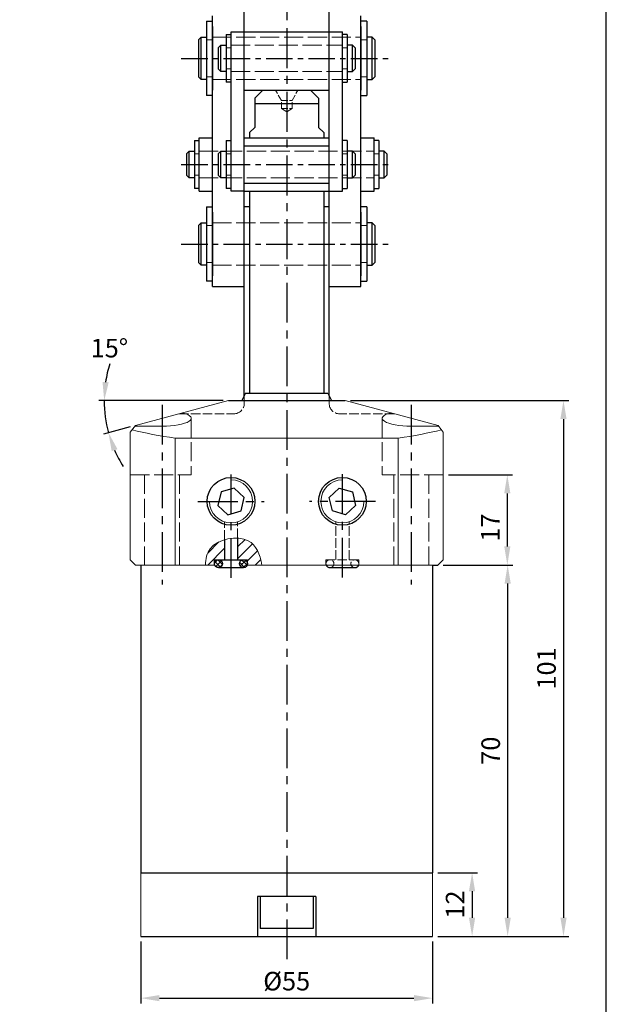
# Model space of a CAD drawing. Units: millimetres. Extents: x 3048 to 3318, y 26 to 445.
# Drawn here: x 3207 to 3318, y 166 to 351 of the extents above; entities that cross this region are included whole.
import ezdxf

# ---------------------------------------------------------------- set-up
doc = ezdxf.new("R2010")
doc.units = ezdxf.units.MM
doc.linetypes.add('ACAD_ISO02W100', pattern=[15, 12, -3])
doc.linetypes.add('CENTERX2', pattern=[4, 2.5, -0.5, 0.5, -0.5])
doc.layers.add('1l', color=7, linetype='Continuous')
doc.layers.add('6', color=6, linetype='CENTERX2')
for name, color, linetype, lineweight in [('2L', 2, 'Continuous', 13), ('5L', 1, 'Continuous', 13), ('文字线', 4, 'ACAD_ISO02W100', 13)]:
    doc.layers.add(name, color=color, linetype=linetype, lineweight=lineweight)
doc.styles.get("Standard").update_dxf_attribs({"font": 'txt.shx'})
doc.dimstyles.new('ISO-25', dxfattribs={"dimtxt": 2.5, "dimasz": 2.5, "dimexe": 1, "dimexo": 1, "dimgap": 1, "dimtad": 1, "dimtoh": 1, "dimdsep": 46, "dimtxsty": 'Standard', "dimcen": 2.5, "dimclrd": 1, "dimclre": 1, "dimclrt": 3, "dimadec": 0, "dimazin": 0, "dimtfac": 1, "dimtmove": 0, "dimatfit": 3, "dimfxl": 0, "dimarcsym": 0})
doc.dimstyles.new('ISO-25$2', dxfattribs={"dimtxt": 3, "dimasz": 3, "dimexe": 1.25, "dimexo": 1, "dimtad": 1, "dimtoh": 1, "dimdsep": 46, "dimtxsty": 'Standard', "dimcen": 3, "dimclrd": 1, "dimclre": 1, "dimclrt": 3, "dimadec": 0, "dimazin": 0, "dimtfac": 1, "dimtmove": 0, "dimatfit": 3, "dimfxl": 0, "dimarcsym": 0})

# ---------------------------------------------------------------- blocks, each defined once
blk = doc.blocks.new('*D284')
at = {"color": 1, "lineweight": -2}
for p, q in [((3269.56, 279.66), (3310.75, 279.66)), ((3309.75, 276.16), (3309.75, 182.16)), ((3286.06, 178.66), (3310.75, 178.66))]:
    blk.add_line(p, q, dxfattribs=at)
at = {"color": 1}
for points in [[(3309.17, 276.16), (3310.34, 276.16), (3309.75, 279.66)], [(3309.17, 182.16), (3310.34, 182.16), (3309.75, 178.66)]]:
    blk.add_solid(points, dxfattribs=at)
at = {"layer": 'Defpoints', "color": 0}
for p in [(3268.56, 279.66), (3285.06, 178.66), (3309.75, 178.66)]:
    blk.add_point(p, dxfattribs=at)
at = {"color": 3, "insert": (3307, 229.16), "char_height": 3.5, "attachment_point": 5, "rotation": 90}
blk.add_mtext('101', dxfattribs=at)
blk = doc.blocks.new('*D283')
at = {"color": 1, "lineweight": -2}
for p, q in [((3288.06, 265.66), (3300.16, 265.66)), ((3299.16, 262.16), (3299.16, 252.16)), ((3287.06, 248.66), (3300.16, 248.66))]:
    blk.add_line(p, q, dxfattribs=at)
at = {"color": 1}
for points in [[(3298.58, 262.16), (3299.74, 262.16), (3299.16, 265.66)], [(3298.58, 252.16), (3299.74, 252.16), (3299.16, 248.66)]]:
    blk.add_solid(points, dxfattribs=at)
at = {"layer": 'Defpoints', "color": 0}
for p in [(3287.06, 265.66), (3286.06, 248.66), (3299.16, 248.66)]:
    blk.add_point(p, dxfattribs=at)
at = {"color": 3, "insert": (3296.41, 255.71), "char_height": 3.5, "attachment_point": 5, "rotation": 90}
blk.add_mtext('17', dxfattribs=at)
blk = doc.blocks.new('*D282')
at = {"color": 1, "lineweight": -2}
for p, q in [((3286.06, 190.66), (3293.52, 190.66)), ((3292.52, 187.16), (3292.52, 182.16)), ((3286.06, 178.66), (3293.52, 178.66))]:
    blk.add_line(p, q, dxfattribs=at)
at = {"color": 1}
for points in [[(3291.93, 187.16), (3293.1, 187.16), (3292.52, 190.66)], [(3291.93, 182.16), (3293.1, 182.16), (3292.52, 178.66)]]:
    blk.add_solid(points, dxfattribs=at)
at = {"layer": 'Defpoints', "color": 0}
for p in [(3285.06, 190.66), (3285.06, 178.66), (3292.52, 178.66)]:
    blk.add_point(p, dxfattribs=at)
at = {"color": 3, "insert": (3289.77, 184.66), "char_height": 3.5, "attachment_point": 5, "rotation": 90}
blk.add_mtext('12', dxfattribs=at)
blk = doc.blocks.new('*D281')
at = {"color": 1, "lineweight": -2}
for p, q in [((3287.06, 248.66), (3300.23, 248.66)), ((3299.23, 182.16), (3299.23, 245.16)), ((3286.06, 178.66), (3300.23, 178.66))]:
    blk.add_line(p, q, dxfattribs=at)
at = {"color": 1}
for points in [[(3298.64, 245.16), (3299.81, 245.16), (3299.23, 248.66)], [(3298.64, 182.16), (3299.81, 182.16), (3299.23, 178.66)]]:
    blk.add_solid(points, dxfattribs=at)
at = {"layer": 'Defpoints', "color": 0}
for p in [(3286.06, 248.66), (3299.23, 248.66), (3285.06, 178.66)]:
    blk.add_point(p, dxfattribs=at)
at = {"color": 3, "insert": (3296.48, 213.66), "char_height": 3.5, "attachment_point": 5, "rotation": 90}
blk.add_mtext('70', dxfattribs=at)
blk = doc.blocks.new('*D280')
at = {"color": 1, "lineweight": -2}
for p, q in [((3230.06, 177.66), (3230.06, 166.01)), ((3285.06, 177.66), (3285.06, 166.01)), ((3233.56, 167.01), (3281.56, 167.01))]:
    blk.add_line(p, q, dxfattribs=at)
at = {"color": 1}
for points in [[(3233.56, 167.6), (3233.56, 166.43), (3230.06, 167.01)], [(3281.56, 167.6), (3281.56, 166.43), (3285.06, 167.01)]]:
    blk.add_solid(points, dxfattribs=at)
at = {"layer": 'Defpoints', "color": 0}
for p in [(3230.06, 178.66), (3285.06, 178.66), (3285.06, 167.01)]:
    blk.add_point(p, dxfattribs=at)
at = {"color": 3, "insert": (3257.56, 169.76), "char_height": 3.5, "attachment_point": 5}
blk.add_mtext('%%c55', dxfattribs=at)
blk = doc.blocks.new('*D296')
at = {"color": 1, "lineweight": -2}
for p, q in [((3245.56, 279.66), (3222.15, 279.66)), ((3228.06, 274.7), (3222.99, 273.34))]:
    blk.add_line(p, q, dxfattribs=at)
for start, end in [(162.8486, 171.4243), (180, 195), (203.5757, 212.1514)]:
    blk.add_arc((3246.56, 279.66), 23.41, start, end, dxfattribs=at)
at = {"color": 1}
for points in [[(3224, 283.11), (3222.83, 283.19), (3223.15, 279.66)], [(3224.56, 270.11), (3225.66, 270.49), (3223.95, 273.6)]]:
    blk.add_solid(points, dxfattribs=at)
at = {"layer": 'Defpoints', "color": 0}
for p in [(3246.56, 279.66), (3246.56, 279.66), (3257.56, 279.66), (3223.51, 275.6), (3229.03, 274.96)]:
    blk.add_point(p, dxfattribs=at)
at = {"color": 3, "insert": (3224.13, 289.09), "char_height": 3.5, "attachment_point": 5}
blk.add_mtext('15°', dxfattribs=at)

msp = doc.modelspace()

# ---------------------------------------------------------------- hatches: boundary and pattern name
at = {"layer": '5L'}
h = msp.add_hatch(dxfattribs=at)
h.set_pattern_fill('ANSI31', color=256, scale=0.5, style=0)
h.set_pattern_definition([(45, (0, 907.9205), (-1.122532, 1.122532), [])])
edge = h.paths.add_edge_path()
edge.add_line((3245.811, 249.661), (3245.811, 253.413))
edge.add_spline(control_points=[(3245.811, 253.413), (3244.715, 253.084), (3242.677, 251.894), (3242.293, 249.807), (3242.222, 248.661)], knot_values=[1.3297093, 1.3297093, 1.3297093, 1.3297093, 4.3825855, 7.641652, 7.641652, 7.641652, 7.641652], degree=3, periodic=0)
edge.add_line((3242.222, 248.661), (3243.961, 248.661))
edge.add_line((3243.961, 248.661), (3243.961, 249.661))
edge.add_line((3243.961, 249.661), (3245.811, 249.661))
edge = h.paths.add_edge_path()
edge.add_line((3248.311, 249.661), (3250.161, 249.661))
edge.add_line((3250.161, 249.661), (3250.161, 248.661))
edge.add_line((3250.161, 248.661), (3252.892, 248.661))
edge.add_spline(control_points=[(3252.892, 248.661), (3252.5, 250.694), (3251.614, 253.098), (3249.042, 253.685), (3248.311, 253.723)], knot_values=[9.9000099, 9.9000099, 9.9000099, 9.9000099, 15.40171, 17.4202132, 17.4202132, 17.4202132, 17.4202132], degree=3, periodic=0)
edge.add_line((3248.311, 253.723), (3248.311, 249.661))
h = msp.add_hatch(dxfattribs=at)
h.set_pattern_fill('ANSI37', color=256, scale=0.2, style=0)
h.set_pattern_definition([(45, (0, 907.92045), (-0.4490128, 0.4490128), []), (135, (0, 907.92045), (-0.4490128, -0.4490128), [])])
h.paths.add_polyline_path([(3243.961, 248.911, 1), (3245.461, 248.911, 1)])
h.paths.add_polyline_path([(3250.161, 248.911, 1), (3248.661, 248.911, 1)])

# ---------------------------------------------------------------- linework, layer by layer
for p, q in [((3249.561, 280.559), (3249.561, 359.161)), ((3265.561, 280.559), (3265.561, 359.161)), ((3242.461, 351.161), (3242.461, 337.161)), ((3242.461, 351.161), (3243.561, 351.161)), ((3243.561, 301.161), (3243.561, 352.161)), ((3271.561, 301.161), (3271.561, 352.161)), ((3272.661, 351.161), (3271.561, 351.161)), ((3272.661, 351.161), (3272.661, 337.161)), ((3243.561, 350.161), (3243.561, 338.161)), ((3247.061, 319.161), (3247.061, 349.161)), ((3247.061, 349.161), (3268.061, 349.161)), ((3268.061, 319.161), (3268.061, 349.161)), ((3271.561, 350.161), (3271.561, 338.161)), ((3240.961, 347.661), (3241.461, 348.161)), ((3240.961, 347.661), (3240.961, 340.661)), ((3241.461, 340.161), (3241.461, 348.161)), ((3241.461, 348.161), (3242.461, 348.161)), ((3246.161, 348.661), (3246.161, 339.661)), ((3246.161, 348.661), (3247.061, 348.661)), ((3268.961, 348.661), (3268.061, 348.661)), ((3268.961, 348.661), (3268.961, 339.661)), ((3273.661, 348.161), (3272.661, 348.161)), ((3274.161, 347.661), (3273.661, 348.161)), ((3273.661, 340.161), (3273.661, 348.161)), ((3274.161, 347.661), (3274.161, 340.661)), ((3244.661, 346.161), (3245.161, 346.661)), ((3244.661, 346.161), (3244.661, 342.161)), ((3245.161, 341.661), (3245.161, 346.661)), ((3245.161, 346.661), (3246.161, 346.661)), ((3269.961, 346.661), (3268.961, 346.661)), ((3270.461, 346.161), (3269.961, 346.661)), ((3269.961, 341.661), (3269.961, 346.661)), ((3270.461, 346.161), (3270.461, 342.161)), ((3244.661, 342.161), (3245.161, 341.661)), ((3246.161, 341.661), (3245.161, 341.661)), ((3268.961, 341.661), (3269.961, 341.661)), ((3270.461, 342.161), (3269.961, 341.661)), ((3240.961, 340.661), (3241.461, 340.161)), ((3242.461, 340.161), (3241.461, 340.161)), ((3247.061, 339.661), (3246.161, 339.661)), ((3268.061, 339.661), (3268.961, 339.661)), ((3272.661, 340.161), (3273.661, 340.161)), ((3274.161, 340.661), (3273.661, 340.161)), ((3249.561, 338.161), (3259.624, 338.161)), ((3251.561, 336.661), (3253.061, 338.161)), ((3259.624, 338.161), (3265.561, 338.161)), ((3262.061, 338.161), (3263.561, 336.661)), ((3243.561, 337.161), (3242.461, 337.161)), ((3251.561, 336.661), (3251.561, 331.161)), ((3263.561, 336.661), (3263.561, 331.161)), ((3271.561, 337.161), (3272.661, 337.161)), ((3251.561, 335.661), (3257.561, 335.661)), ((3257.561, 335.661), (3263.561, 335.661)), ((3250.561, 330.161), (3251.561, 331.161)), ((3263.561, 331.161), (3264.561, 330.161)), ((3240.161, 328.661), (3240.161, 319.661)), ((3240.161, 328.661), (3241.061, 328.661)), ((3241.061, 319.161), (3241.061, 329.161)), ((3241.061, 329.161), (3243.561, 329.161)), ((3246.161, 328.661), (3247.061, 328.661)), ((3246.161, 328.661), (3246.161, 319.661)), ((3249.561, 329.161), (3265.561, 329.161)), ((3250.561, 330.161), (3250.561, 329.161)), ((3264.561, 330.161), (3264.561, 329.161)), ((3268.961, 328.661), (3268.061, 328.661)), ((3268.961, 328.661), (3268.961, 319.661)), ((3271.561, 329.161), (3274.061, 329.161)), ((3274.061, 319.161), (3274.061, 329.161)), ((3274.961, 328.661), (3274.061, 328.661)), ((3274.961, 328.661), (3274.961, 319.661)), ((3249.561, 327.661), (3265.561, 327.661)), ((3238.661, 326.161), (3239.161, 326.661)), ((3238.661, 326.161), (3238.661, 322.161)), ((3239.161, 321.661), (3239.161, 326.661)), ((3239.161, 326.661), (3240.161, 326.661)), ((3244.661, 326.161), (3245.161, 326.661)), ((3244.661, 326.161), (3244.661, 322.161)), ((3245.161, 326.661), (3246.161, 326.661)), ((3245.161, 321.661), (3245.161, 326.661)), ((3269.961, 326.661), (3268.961, 326.661)), ((3269.961, 321.661), (3269.961, 326.661)), ((3270.461, 326.161), (3269.961, 326.661)), ((3270.461, 326.161), (3270.461, 322.161)), ((3275.961, 326.661), (3274.961, 326.661)), ((3276.461, 326.161), (3275.961, 326.661)), ((3275.961, 321.661), (3275.961, 326.661)), ((3276.461, 326.161), (3276.461, 322.161)), ((3238.661, 322.161), (3239.161, 321.661)), ((3240.161, 321.661), (3239.161, 321.661)), ((3244.661, 322.161), (3245.161, 321.661)), ((3246.161, 321.661), (3245.161, 321.661)), ((3268.961, 321.661), (3269.961, 321.661)), ((3270.461, 322.161), (3269.961, 321.661)), ((3274.961, 321.661), (3275.961, 321.661)), ((3276.461, 322.161), (3275.961, 321.661)), ((3241.061, 319.661), (3240.161, 319.661)), ((3247.061, 319.661), (3246.161, 319.661)), ((3249.561, 320.661), (3265.561, 320.661)), ((3268.061, 319.661), (3268.961, 319.661)), ((3274.061, 319.661), (3274.961, 319.661)), ((3241.061, 319.161), (3243.561, 319.161)), ((3249.561, 319.161), (3247.061, 319.161)), ((3249.561, 319.161), (3265.561, 319.161)), ((3250.561, 319.161), (3250.561, 281.061)), ((3264.561, 319.161), (3264.561, 281.061)), ((3265.561, 319.161), (3268.061, 319.161)), ((3271.561, 319.161), (3274.061, 319.161)), ((3242.461, 316.161), (3243.561, 316.161)), ((3242.461, 316.161), (3242.461, 302.161)), ((3250.561, 316.161), (3249.561, 316.161)), ((3265.561, 316.161), (3264.561, 316.161)), ((3272.661, 316.161), (3271.561, 316.161)), ((3272.661, 316.161), (3272.661, 302.161)), ((3243.561, 315.161), (3243.561, 303.161)), ((3271.561, 315.161), (3271.561, 303.161)), ((3240.961, 312.661), (3241.461, 313.161)), ((3240.961, 312.661), (3240.961, 305.661)), ((3241.461, 313.161), (3242.461, 313.161)), ((3241.461, 305.161), (3241.461, 313.161)), ((3273.661, 313.161), (3272.661, 313.161)), ((3273.661, 305.161), (3273.661, 313.161)), ((3274.161, 312.661), (3273.661, 313.161)), ((3274.161, 312.661), (3274.161, 305.661)), ((3240.961, 305.661), (3241.461, 305.161)), ((3242.461, 305.161), (3241.461, 305.161)), ((3272.661, 305.161), (3273.661, 305.161)), ((3274.161, 305.661), (3273.661, 305.161)), ((3243.561, 302.161), (3242.461, 302.161)), ((3243.561, 301.161), (3249.561, 301.161)), ((3265.561, 301.161), (3271.561, 301.161)), ((3271.561, 302.161), (3272.661, 302.161)), ((3249.811, 281.061), (3249.113, 279.661)), ((3249.811, 281.061), (3257.561, 281.061)), ((3257.561, 281.061), (3265.311, 281.061)), ((3265.311, 281.061), (3266.008, 279.661)), ((3246.561, 279.661), (3257.561, 279.661)), ((3257.561, 279.661), (3268.561, 279.661)), ((3245.811, 253.413), (3245.811, 249.661)), ((3248.311, 253.723), (3248.311, 249.661)), ((3243.961, 249.661), (3250.161, 249.661)), ((3243.961, 248.661), (3243.961, 249.661)), ((3250.161, 248.661), (3250.161, 249.661)), ((3286.061, 248.661), (3287.061, 249.661)), ((3230.061, 248.661), (3230.061, 190.661)), ((3244.711, 248.161), (3249.411, 248.161)), ((3265.711, 248.161), (3270.411, 248.161)), ((3285.061, 248.661), (3286.061, 248.661)), ((3285.061, 248.661), (3285.061, 190.661)), ((3230.061, 190.661), (3285.061, 190.661)), ((3252.061, 186.161), (3252.061, 178.661)), ((3263.061, 186.161), (3252.061, 186.161)), ((3252.561, 186.161), (3252.561, 180.161)), ((3262.561, 186.161), (3262.561, 180.161)), ((3263.061, 186.161), (3263.061, 178.661)), ((3262.561, 180.161), (3252.561, 180.161)), ((3230.061, 178.661), (3285.061, 178.661))]:
    msp.add_line(p, q)
at = {"color": 7, "lineweight": 0}
for p, q in [((3246.561, 279.661), (3229.027, 274.962)), ((3248.361, 279.661), (3246.561, 279.661)), ((3268.561, 279.661), (3266.761, 279.661)), ((3268.561, 279.661), (3266.761, 279.661)), ((3268.561, 279.661), (3286.095, 274.962)), ((3228.061, 273.704), (3229.027, 274.962)), ((3286.095, 274.962), (3287.061, 273.704)), ((3228.061, 249.661), (3228.061, 273.704)), ((3287.061, 249.661), (3287.061, 273.704)), ((3229.061, 248.661), (3228.061, 249.661)), ((3286.061, 248.661), (3287.061, 249.661)), ((3286.061, 248.661), (3287.061, 249.661)), ((3229.061, 248.661), (3244.004, 248.661)), ((3230.061, 248.661), (3230.061, 178.661)), ((3250.118, 248.661), (3257.561, 248.661)), ((3257.561, 248.661), (3286.061, 248.661)), ((3285.061, 178.661), (3285.061, 248.661)), ((3285.061, 248.661), (3286.061, 248.661)), ((3285.061, 190.661), (3285.061, 248.661))]:
    msp.add_line(p, q, dxfattribs=at)
at = {"color": 7, "linetype": 'Continuous', "lineweight": 15}
for p, q in [((3228.931, 274.838), (3234.061, 274.838)), ((3281.061, 274.838), (3286.19, 274.838)), ((3278.602, 272.56), (3236.519, 272.56)), ((3236.519, 272.56), (3236.519, 248.661)), ((3278.602, 272.56), (3278.602, 248.661))]:
    msp.add_line(p, q, dxfattribs=at)
for points in [[(3245.175, 262.423), (3244.592, 259.909), (3246.477, 258.146), (3248.946, 258.898), (3249.53, 261.413), (3247.644, 263.175)], [(3269.946, 262.423), (3270.53, 259.909), (3268.644, 258.146), (3266.175, 258.898), (3265.592, 261.413), (3267.477, 263.175)]]:
    msp.add_lwpolyline(points, close=True)
for centre, radius in [((3247.061, 260.661), 4.5), ((3268.061, 260.661), 4.5), ((3244.711, 248.911), 0.75), ((3249.411, 248.911), 0.75)]:
    msp.add_circle(centre, radius)
for centre, start, end in [((3265.711, 248.911), 199.47122, 270), ((3270.411, 248.911), 270, 340.52878)]:
    msp.add_arc(centre, 0.75, start, end)
for centre, major_axis, start_param, end_param in [((3234.061, 276.311), (-5.5, 0), 1.5707963, 3.9269908), ((3281.061, 276.311), (-5.5, 0), 5.4977871, 7.8539816), ((3257.561, 282.608), (-43, 0), 0.8254383, 1.0594634), ((3257.561, 282.608), (-43, 0), 2.0821293, 2.3161543)]:
    msp.add_ellipse(centre, major_axis=major_axis, ratio=0.2679492, start_param=start_param, end_param=end_param, dxfattribs=at)
at = {"layer": '1l', "linetype": 'ByBlock'}
msp.add_lwpolyline([(3047.818, 26.182), (3317.828, 26.182), (3317.828, 444.697), (3047.818, 444.697)], close=True, dxfattribs=at)
msp.add_lwpolyline([(3047.818, 26.182), (3317.828, 26.182), (3317.828, 444.697), (3047.818, 444.697)], close=True, dxfattribs=at)
at = {"layer": '2L'}
for centre, start, end in [((3247.061, 260.661), 180, 90), ((3268.061, 260.661), 90, 360)]:
    msp.add_arc(centre, 4.05, start, end, dxfattribs=at)
msp.add_open_spline([(3242.222, 248.661), (3242.293, 249.807), (3242.937, 253.308), (3250.989, 254.796), (3252.5, 250.694), (3252.892, 248.661)], degree=3, knots=[1.3297093, 1.3297093, 1.3297093, 1.3297093, 4.5887758, 11.9185131, 17.4202132, 17.4202132, 17.4202132, 17.4202132], dxfattribs=at)
at = {"layer": '6', "ltscale": 3}
for p, q in [((3257.561, 361.844), (3257.561, 173.003)), ((3234.061, 278.88), (3234.061, 244.99)), ((3281.061, 278.88), (3281.061, 244.99)), ((3247.061, 246.226), (3247.061, 266.889)), ((3268.061, 246.294), (3268.061, 266.889)), ((3240.833, 260.661), (3253.289, 260.661)), ((3274.289, 260.661), (3261.833, 260.661))]:
    msp.add_line(p, q, dxfattribs=at)
at = {"layer": '6', "ltscale": 2}
for p, q in [((3237.664, 344.161), (3276.988, 344.161)), ((3237.664, 324.161), (3276.988, 324.161)), ((3237.664, 309.161), (3276.988, 309.161))]:
    msp.add_line(p, q, dxfattribs=at)
at = {"layer": '文字线', "ltscale": 0.3}
for p, q in [((3242.461, 347.661), (3243.561, 347.661)), ((3243.561, 348.161), (3271.561, 348.161)), ((3272.661, 347.661), (3271.561, 347.661)), ((3246.161, 346.161), (3247.061, 346.161)), ((3247.061, 346.661), (3268.061, 346.661)), ((3268.961, 346.161), (3268.061, 346.161)), ((3247.061, 342.161), (3246.161, 342.161)), ((3247.061, 341.661), (3268.061, 341.661)), ((3268.061, 342.161), (3268.961, 342.161)), ((3243.561, 340.661), (3242.461, 340.661)), ((3243.561, 340.161), (3271.561, 340.161)), ((3271.561, 340.661), (3272.661, 340.661)), ((3240.161, 326.161), (3241.061, 326.161)), ((3241.061, 326.661), (3274.061, 326.661)), ((3246.161, 326.161), (3247.061, 326.161)), ((3268.961, 326.161), (3268.061, 326.161)), ((3274.961, 326.161), (3274.061, 326.161)), ((3241.061, 322.161), (3240.161, 322.161)), ((3241.061, 321.661), (3274.061, 321.661)), ((3247.061, 322.161), (3246.161, 322.161)), ((3268.061, 322.161), (3268.961, 322.161)), ((3274.061, 322.161), (3274.961, 322.161)), ((3242.461, 312.661), (3243.561, 312.661)), ((3243.561, 313.161), (3271.561, 313.161)), ((3272.661, 312.661), (3271.561, 312.661)), ((3243.561, 305.661), (3242.461, 305.661)), ((3243.561, 305.161), (3271.561, 305.161)), ((3271.561, 305.661), (3272.661, 305.661)), ((3239.561, 276.311), (3239.561, 265.661)), ((3275.561, 276.311), (3275.561, 265.661)), ((3228.061, 265.661), (3239.561, 265.661)), ((3230.761, 265.661), (3230.761, 248.661)), ((3237.361, 265.661), (3237.361, 248.661)), ((3287.061, 265.661), (3275.561, 265.661)), ((3277.761, 265.661), (3277.761, 248.661)), ((3284.361, 265.661), (3284.361, 248.661))]:
    msp.add_line(p, q, dxfattribs=at)
at = {"layer": '文字线', "ltscale": 0.1}
for p, q in [((3256.561, 336.212), (3255.436, 338.161)), ((3258.561, 336.212), (3259.686, 338.161)), ((3256.561, 336.212), (3258.561, 336.212)), ((3256.561, 334.731), (3256.561, 336.212)), ((3258.561, 334.731), (3258.561, 336.212)), ((3256.561, 334.731), (3258.561, 334.731)), ((3256.561, 334.731), (3257.561, 334.09)), ((3257.561, 334.09), (3258.561, 334.731))]:
    msp.add_line(p, q, dxfattribs=at)
at = {"layer": '文字线', "ltscale": 0.15}
for p, q in [((3249.561, 279.661), (3249.561, 280.559)), ((3265.561, 279.661), (3265.561, 280.559)), ((3249.561, 279.661), (3249.561, 279.161)), ((3265.561, 279.161), (3265.561, 279.661)), ((3237.231, 277.161), (3247.561, 277.161)), ((3277.891, 277.161), (3267.561, 277.161)), ((3245.811, 253.413), (3245.811, 256.808)), ((3248.311, 253.723), (3248.311, 256.808)), ((3266.811, 249.661), (3266.811, 256.808)), ((3269.311, 249.661), (3269.311, 256.808)), ((3264.961, 248.661), (3264.961, 249.661)), ((3271.161, 249.661), (3264.961, 249.661)), ((3271.161, 248.661), (3271.161, 249.661))]:
    msp.add_line(p, q, dxfattribs=at)
for centre, radius, start, end in [((3247.561, 279.161), 2, 270, 0), ((3267.561, 279.161), 2, 180, 270), ((3265.711, 248.911), 0.75, 270, 199.47122), ((3270.411, 248.911), 0.75, 340.52878, 270)]:
    msp.add_arc(centre, radius, start, end, dxfattribs=at)

# ---------------------------------------------------------------- dimensions: what is measured, and where the dimension line sits
dim = msp.add_angular_dim_2l(base=(3223.51, 275.596), line1=((3246.561, 279.661), (3257.561, 279.661)), line2=((3246.561, 279.661), (3229.027, 274.962)), dimstyle='ISO-25$2', override={"dimtxt": 3.5, "dimasz": 3.5, "dimexe": 1, "dimgap": 1, "dimcen": 2.5})
dim.commit()
dim.dimension.update_dxf_attribs({"geometry": '*D296', "text_midpoint": (3224.127, 286.338), "dimtype": 162})
for base, p1, p2, picture, middle in [((3309.754, 178.661), (3268.561, 279.661), (3285.061, 178.661), '*D284', (3307.004, 229.161)), ((3299.226, 248.661), (3285.061, 178.661), (3286.061, 248.661), '*D281', (3296.476, 213.661)), ((3292.518, 178.661), (3285.061, 190.661), (3285.061, 178.661), '*D282', (3289.768, 184.661))]:
    dim = msp.add_linear_dim(base=base, p1=p1, p2=p2, angle=90, dimstyle='ISO-25', override={"dimtxt": 3.5, "dimasz": 3.5})
    dim.commit()
    dim.dimension.update_dxf_attribs({"geometry": picture, "text_midpoint": middle})
dim = msp.add_linear_dim(base=(3299.161, 248.661), p1=(3287.061, 265.661), p2=(3286.061, 248.661), angle=90, dimstyle='ISO-25', override={"dimtxt": 3.5, "dimasz": 3.5})
dim.commit()
dim.dimension.update_dxf_attribs({"geometry": '*D283', "text_midpoint": (3299.161, 255.706), "dimtype": 160})
dim = msp.add_linear_dim(base=(3285.061, 167.015), p1=(3230.061, 178.661), p2=(3285.061, 178.661), text='%%c<>', dimstyle='ISO-25', override={"dimtxt": 3.5, "dimasz": 3.5})
dim.commit()
dim.dimension.update_dxf_attribs({"geometry": '*D280', "text_midpoint": (3257.561, 169.765)})

doc.saveas('drawing.dxf')
